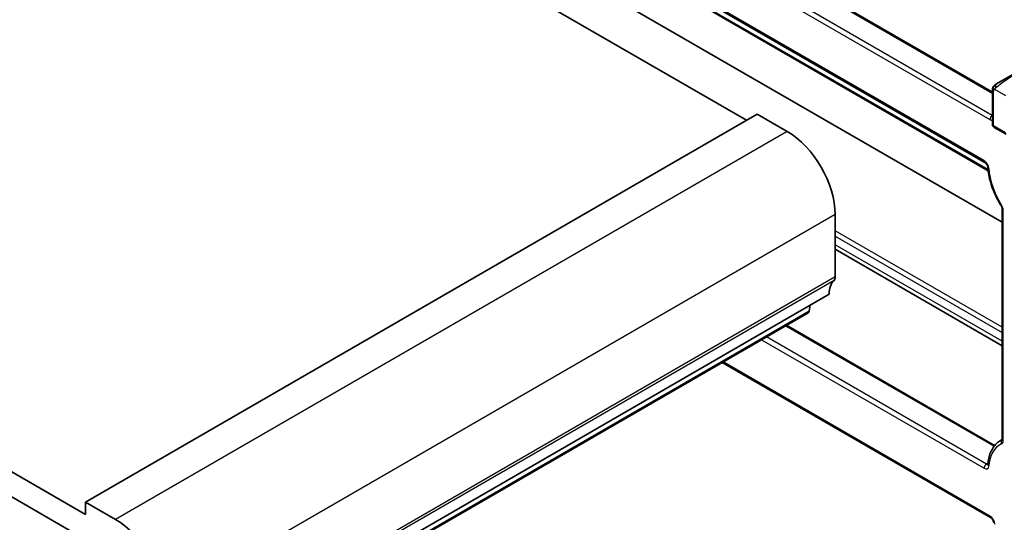
# Model space of a CAD drawing. Units: millimetres. Extents: x 14 to 2205, y 8 to 430.
# Drawn here: x 291 to 349, y 155 to 184 of the extents above; entities that cross this region are included whole.
import ezdxf

# ---------------------------------------------------------------- set-up
doc = ezdxf.new("R2010")
doc.units = ezdxf.units.MM
doc.layers.add('Visible (ISO)', color=7, linetype='Continuous', lineweight=35)
doc.layers.add('Visible Narrow (ISO)', color=7, linetype='Continuous', lineweight=25)

msp = doc.modelspace()

# ---------------------------------------------------------------- linework, layer by layer
at = {"layer": 'Visible (ISO)'}
for p, q in [((348.6435, 180.0464), (303.3351, 206.2052)), ((334.1356, 178.3936), (287.3959, 205.3788)), ((302.3484, 202.3938), (348.1866, 175.9291)), ((317.4166, 193.3031), (348.389, 175.4212)), ((349.2091, 172.3853), (317.5892, 190.6411)), ((295.174, 155.1643), (247.7979, 182.5169)), ((348.8822, 180.5388), (349.9334, 181.1458)), ((248.1514, 180.8431), (294.8205, 153.8987)), ((348.6435, 180.1455), (348.6435, 178.1535)), ((334.772, 178.761), (295.174, 155.8991)), ((336.5398, 177.7404), (334.772, 178.761)), ((348.7435, 177.9803), (349.4506, 177.5721)), ((349.2091, 173.1817), (349.2091, 159.6005)), ((339.3682, 169.1672), (339.3682, 172.8414)), ((339.3682, 170.7978), (349.2091, 165.1161)), ((339.0147, 168.1465), (299.4167, 145.2846)), ((337.8397, 167.1556), (337.8874, 167.4957)), ((337.7799, 167.0532), (298.1819, 144.1913)), ((336.5035, 166.3163), (348.7683, 159.2353)), ((332.7094, 164.1258), (348.5313, 154.991)), ((349.2085, 159.5868), (349.1233, 159.5376)), ((295.174, 155.8991), (295.174, 155.1643)), ((296.9418, 154.8785), (295.174, 155.8991))]:
    msp.add_line(p, q, dxfattribs=at)
msp.add_arc((348.8435, 178.1535), 0.2, 180, 240, dxfattribs=at)
for centre, major_axis, start_param, end_param in [((336.5398, 174.4744), (-2, 3.4641), 3.9269908, 5.4977871), ((340.4289, 167.3301), (-1, 1.7321), 0.1418971, 0.7853982), ((339.0147, 169.3713), (0.25, -0.433), 0.1418971, 0.7853982), ((337.6299, 167.3131), (0.15, -0.2598), 0, 0.6365082), ((296.9418, 151.6125), (-2, 3.4641), 3.9269908, 5.4977871)]:
    msp.add_ellipse(centre, major_axis=major_axis, ratio=0.5773503, start_param=start_param, end_param=end_param, dxfattribs=at)
for points, knots in [([(348.6435, 180.1455), (348.6435, 180.1817), (348.6464, 180.2171), (348.656, 180.2874), (348.6635, 180.3247), (348.6792, 180.3608)], [0, 0, 0, 0, 0.011946854, 0.011946854, 0.024187757, 0.024187757, 0.024187757, 0.024187757]), ([(348.6904, 180.3834), (348.6937, 180.3893), (348.6974, 180.3955), (348.7054, 180.4074), (348.7098, 180.4133), (348.7222, 180.4284), (348.7309, 180.4374), (348.753, 180.4578), (348.7668, 180.469), (348.7858, 180.4822), (348.7905, 180.4854), (348.7978, 180.49), (348.8004, 180.4915), (348.8037, 180.4935), (348.8044, 180.4939), (348.8052, 180.4944), (348.8053, 180.4945), (348.8055, 180.4946), (348.8055, 180.4946), (348.8056, 180.4946)], [0, 0, 0, 0, 0.002122275, 0.002122275, 0.004320917, 0.004320917, 0.008043854, 0.008043854, 0.013347151, 0.013347151, 0.015067669, 0.015067669, 0.016004461, 0.016004461, 0.016254338, 0.016254338, 0.01630119, 0.01630119, 0.016313861, 0.016313861, 0.016313861, 0.016313861]), ([(348.8822, 180.5388), (348.8777, 180.5362), (348.8732, 180.5336), (348.8686, 180.531), (348.864, 180.5283), (348.8594, 180.5257), (348.8548, 180.523), (348.8502, 180.5204), (348.8456, 180.5177), (348.8412, 180.5152), (348.8369, 180.5127), (348.8327, 180.5103), (348.8289, 180.5081), (348.825, 180.5058), (348.8216, 180.5038), (348.8186, 180.5021), (348.8156, 180.5004), (348.8131, 180.4989), (348.8111, 180.4978), (348.8091, 180.4966), (348.8076, 180.4958), (348.8067, 180.4953)], [0, 0, 0, 0, 0.071275, 0.071275, 0.071275, 0.14246065, 0.14246065, 0.14246065, 0.21364074, 0.21364074, 0.21364074, 0.28489899, 0.28489899, 0.28489899, 0.35632005, 0.35632005, 0.35632005, 0.42799051, 0.42799051, 0.42799051, 0.5, 0.5, 0.5, 0.5]), ([(348.1866, 175.9291), (348.1958, 175.9238), (348.2065, 175.9164), (348.2302, 175.897), (348.2433, 175.8846), (348.2699, 175.8551), (348.2835, 175.8377), (348.309, 175.7998), (348.3208, 175.7791), (348.3409, 175.7372), (348.3491, 175.7161), (348.3611, 175.6768), (348.3651, 175.6585), (348.3681, 175.6368), (348.3686, 175.6314), (348.369, 175.6263)], [4.712389, 4.712389, 4.712389, 4.712389, 4.9191126, 4.9191126, 5.1425741, 5.1425741, 5.3816287, 5.3816287, 5.629603, 5.629603, 5.8772675, 5.8772675, 6.1149315, 6.1149315, 6.1997552, 6.1997552, 6.1997552, 6.1997552]), ([(348.369, 175.6263), (348.379, 175.4812), (348.3982, 175.3326), (348.454, 175.0312), (348.4907, 174.8784), (348.5805, 174.5717), (348.6336, 174.4178), (348.7553, 174.1123), (348.8237, 173.9606), (348.9744, 173.6625), (349.0567, 173.5161), (349.145, 173.374)], [3.22502274, 3.22502274, 3.22502274, 3.22502274, 3.37655046, 3.37655046, 3.52807817, 3.52807817, 3.67960589, 3.67960589, 3.83113361, 3.83113361, 3.98266132, 3.98266132, 3.98266132, 3.98266132]), ([(349.145, 173.374), (349.1534, 173.3605), (349.1611, 173.3465), (349.1751, 173.3181), (349.1813, 173.3038), (349.1919, 173.2757), (349.1962, 173.2618), (349.203, 173.2356), (349.2054, 173.2231), (349.2085, 173.2004), (349.2091, 173.1903), (349.2091, 173.1817)], [5.44211664, 5.44211664, 5.44211664, 5.44211664, 5.61033037, 5.61033037, 5.7785441, 5.7785441, 5.94675784, 5.94675784, 6.11497157, 6.11497157, 6.28318531, 6.28318531, 6.28318531, 6.28318531]), ([(349.1233, 159.5376), (349.0344, 159.4863), (348.9518, 159.4241), (348.802, 159.2806), (348.7347, 159.1993), (348.6168, 159.0209), (348.5662, 158.9238), (348.4815, 158.7164), (348.4476, 158.606), (348.3961, 158.3745), (348.3785, 158.2533), (348.369, 158.1278)], [2.35619449, 2.35619449, 2.35619449, 2.35619449, 2.49658811, 2.49658811, 2.63698172, 2.63698172, 2.77737534, 2.77737534, 2.91776895, 2.91776895, 3.05816257, 3.05816257, 3.05816257, 3.05816257]), ([(349.2091, 159.6005), (349.2091, 159.5925), (349.2086, 159.5858), (349.2071, 159.576), (349.2062, 159.5727), (349.2055, 159.5707), (349.2054, 159.5705), (349.2054, 159.5704)], [6.28318531, 6.28318531, 6.28318531, 6.28318531, 6.44026494, 6.44026494, 6.59734457, 6.59734457, 6.66367382, 6.66367382, 6.66367382, 6.66367382]), ([(348.369, 158.1278), (348.3686, 158.122), (348.3679, 158.1175), (348.3665, 158.1113), (348.3658, 158.1096), (348.3657, 158.1092), (348.3657, 158.1092), (348.3657, 158.1092)], [0.08343009, 0.08343009, 0.08343009, 0.08343009, 0.2238237, 0.2238237, 0.36421732, 0.36421732, 0.38048852, 0.38048852, 0.38048852, 0.38048852]), ([(348.5313, 154.991), (348.5405, 154.9858), (348.5512, 154.9784), (348.5749, 154.959), (348.588, 154.9466), (348.6146, 154.9171), (348.6282, 154.8997), (348.6537, 154.8617), (348.6655, 154.841), (348.6856, 154.7992), (348.6938, 154.7781), (348.7058, 154.7387), (348.7098, 154.7205), (348.7135, 154.6932), (348.7142, 154.683), (348.7142, 154.6744)], [4.712389, 4.712389, 4.712389, 4.712389, 4.9191126, 4.9191126, 5.1425741, 5.1425741, 5.3816287, 5.3816287, 5.629603, 5.629603, 5.8772675, 5.8772675, 6.1149315, 6.1149315, 6.2831853, 6.2831853, 6.2831853, 6.2831853])]:
    msp.add_open_spline(points, degree=3, knots=knots, dxfattribs=at)
for points in [[(348.6792, 180.3608), (348.6792, 180.3608), (348.6792, 180.3608), (348.6792, 180.3608)], [(348.6792, 180.3608), (348.6827, 180.3686), (348.6865, 180.3763), (348.6904, 180.3834)], [(348.6904, 180.3834), (348.6904, 180.3834), (348.6904, 180.3834), (348.6904, 180.3834)], [(348.8056, 180.4946), (348.8059, 180.4948), (348.806, 180.4948), (348.8067, 180.4953)]]:
    msp.add_open_spline(points, degree=3, dxfattribs=at)
at = {"layer": 'Visible Narrow (ISO)'}
for p, q in [((303.2351, 206.1953), (348.6435, 179.9787)), ((348.6313, 178.6794), (302.1037, 205.5421)), ((301.9623, 205.2971), (348.4899, 178.4344)), ((348.1452, 176.0206), (302.307, 202.4853)), ((348.3806, 175.4937), (317.3752, 193.3947)), ((317.8162, 193.4322), (348.2767, 175.8459)), ((348.702, 178.0719), (348.702, 180.0638)), ((348.7685, 180.2331), (349.4091, 179.8633)), ((348.6435, 178.6864), (348.6313, 178.6794)), ((336.5398, 177.7404), (296.9418, 154.8785)), ((349.4091, 177.6636), (348.702, 178.0719)), ((349.2677, 159.5189), (349.2677, 173.1)), ((339.3682, 172.8414), (299.7702, 149.9795)), ((349.2091, 166.2109), (339.3682, 171.8925)), ((339.3682, 171.5717), (349.2091, 165.8901)), ((349.2091, 165.3867), (339.3682, 171.0683)), ((339.2975, 168.963), (299.6995, 146.1011)), ((339.3682, 169.1672), (299.7702, 146.3053)), ((337.8397, 167.1556), (298.2417, 144.2937)), ((336.445, 166.2825), (348.7315, 159.1889)), ((335.0308, 165.466), (348.1452, 157.8944)), ((348.2866, 158.1394), (335.3136, 165.6293)), ((348.4899, 155.0826), (332.768, 164.1596)), ((348.3745, 158.1901), (348.2866, 158.1394))]:
    msp.add_line(p, q, dxfattribs=at)
for centre, major_axis, ratio, start_param, end_param in [((349.4677, 180.646), (0.9035, 0.6319), 0.0949824, 0.8297261, 2.2672599), ((348.8435, 180.1455), (-0.2, 0), 0.5773503, 0, 0.7853982), ((348.9822, 180.3656), (0.1, -0.1732), 0.7583684, 3.8799453, 4.618298), ((348.9822, 180.3656), (-0.1, 0.1732), 0.7583684, 0, 0.7383527), ((348.6313, 178.5161), (0.1, 0.1732), 0.5773503, 0.7853982, 2.3561945), ((348.4899, 178.761), (0.2, -0.3464), 0.5773503, 5.4977871, 6.0716656), ((348.6313, 178.8427), (-0.1, 0.1732), 0.5773503, 2.3561945, 2.4420865), ((348.8435, 178.1535), (-0.2, 0), 0.5773503, 0, 0.7853982), ((348.8435, 178.1535), (-0.1, -0.1732), 0.5773503, 5.4977871, 6.2831853), ((348.1452, 175.694), (-0.2, 0.3464), 0.5773503, 4.0104209, 5.4977871), ((348.2866, 176.1023), (-0.1, -0.1732), 0.5773503, 5.4977871, 6.2831853), ((348.5685, 175.6402), (-0.1995, -0.0139), 0.5272296, 0, 0.7470225), ((350.6819, 174.4744), (-1.6, 2.7713), 0.5773503, 0.8688283, 1.6264668), ((349.3149, 173.4795), (-0.1699, -0.1055), 0.0454313, 5.6669745, 6.2831853), ((348.9849, 173.2633), (-0.2, 0.3464), 0.5773503, 3.9269908, 4.7680595), ((349.4091, 173.1817), (-0.2, 0), 0.5773503, 0, 0.7853982), ((350.6819, 156.5115), (-1.6, 2.7713), 0.5773503, 6.2275148, 6.9851534), ((350.8233, 156.5931), (-1.7, 2.9445), 0.5773503, 6.2345707, 6.2831853), ((349.3149, 159.4115), (-0.0829, 0.182), 0.8152317, 0.1737942, 1.6493238), ((348.9849, 159.6822), (0.2, -0.3464), 0.5773503, 6.2275148, 7.0685835), ((349.4091, 159.6005), (-0.2, 0), 0.5773503, 0, 0.7853982), ((348.2866, 157.9761), (0.1, 0.1732), 0.5773503, 0.7853982, 2.3561945), ((348.1452, 158.221), (0.2, -0.3464), 0.5773503, 5.4977871, 6.9851534), ((348.2866, 158.3027), (0.1, -0.1732), 0.5773503, 5.4977871, 6.1152796), ((348.5685, 158.1127), (-0.1994, 0.0151), 0.6234546, 0, 0.8307424), ((348.4899, 154.756), (-0.2, 0.3464), 0.5773503, 3.9269908, 5.4977871), ((348.6313, 155.1643), (-0.1, -0.1732), 0.5773503, 5.4977871, 6.2831853)]:
    msp.add_ellipse(centre, major_axis=major_axis, ratio=ratio, start_param=start_param, end_param=end_param, dxfattribs=at)
for points in [[(348.6824, 180.3637), (348.6789, 180.3559), (348.6726, 180.3397), (348.6641, 180.3125), (348.6566, 180.2802), (348.6501, 180.2396), (348.6451, 180.192), (348.6435, 180.162), (348.6435, 180.1455)], [(348.6824, 180.3637), (348.6788, 180.3504), (348.6778, 180.3234), (348.7013, 180.2669), (348.7322, 180.2231), (348.7497, 180.2048)], [(348.6824, 180.3637), (348.6807, 180.3626), (348.6796, 180.3616), (348.6792, 180.3608)], [(348.6824, 180.3637), (348.6894, 180.3794), (348.7049, 180.4081), (348.7483, 180.455), (348.7871, 180.484), (348.8067, 180.4953)], [(348.6824, 180.3637), (348.6839, 180.3647), (348.6878, 180.367), (348.6968, 180.3718), (348.711, 180.3786), (348.7308, 180.3887), (348.7575, 180.4037), (348.7888, 180.4228), (348.8091, 180.4359), (348.8198, 180.4427)]]:
    msp.add_open_spline(points, degree=3, dxfattribs=at)
for points, knots in [([(348.6824, 180.3637), (348.684, 180.3695), (348.6865, 180.376), (348.6899, 180.3825), (348.6904, 180.3834)], [0, 0, 0, 0, 0.14285714, 0.16518917, 0.16518917, 0.16518917, 0.16518917]), ([(348.702, 180.0638), (348.702, 180.0695), (348.7028, 180.0796), (348.705, 180.0916), (348.7065, 180.0994), (348.7084, 180.1082), (348.7107, 180.1174), (348.7127, 180.1254), (348.7151, 180.1337), (348.7179, 180.1418), (348.7206, 180.1496), (348.7237, 180.1571), (348.7271, 180.1643), (348.7305, 180.1716), (348.7343, 180.1785), (348.738, 180.185), (348.742, 180.1921), (348.746, 180.1988), (348.7497, 180.2048)], [0, 0, 0, 0, 0.19035453, 0.19035453, 0.19035453, 0.31386322, 0.31386322, 0.31386322, 0.42140608, 0.42140608, 0.42140608, 0.52396797, 0.52396797, 0.52396797, 0.62813475, 0.62813475, 0.62813475, 0.74172688, 0.74172688, 0.74172688, 0.74172688]), ([(348.7497, 180.2048), (348.7535, 180.211), (348.757, 180.2167), (348.7601, 180.2213), (348.7637, 180.2267), (348.7666, 180.2307), (348.7685, 180.2331)], [0.74172688, 0.74172688, 0.74172688, 0.74172688, 0.86054632, 0.86054632, 0.86054632, 1, 1, 1, 1]), ([(348.7685, 180.2331), (348.7691, 180.2339), (348.7701, 180.2351), (348.7714, 180.2367), (348.7742, 180.2401), (348.7786, 180.2451), (348.7841, 180.251), (348.7881, 180.2553), (348.7926, 180.2602), (348.7974, 180.2652), (348.802, 180.2699), (348.8068, 180.2746), (348.8116, 180.2791), (348.8168, 180.284), (348.822, 180.2887), (348.8265, 180.2928), (348.834, 180.2996), (348.8399, 180.3046), (348.842, 180.3064)], [0.00000014, 0.00000014, 0.00000014, 0.00000014, 0.09424462, 0.09424462, 0.09424462, 0.29608497, 0.29608497, 0.29608497, 0.44613462, 0.44613462, 0.44613462, 0.58843853, 0.58843853, 0.58843853, 0.74422937, 0.74422937, 0.74422937, 1, 1, 1, 1])]:
    msp.add_open_spline(points, degree=3, knots=knots, dxfattribs=at)

doc.saveas('drawing.dxf')
